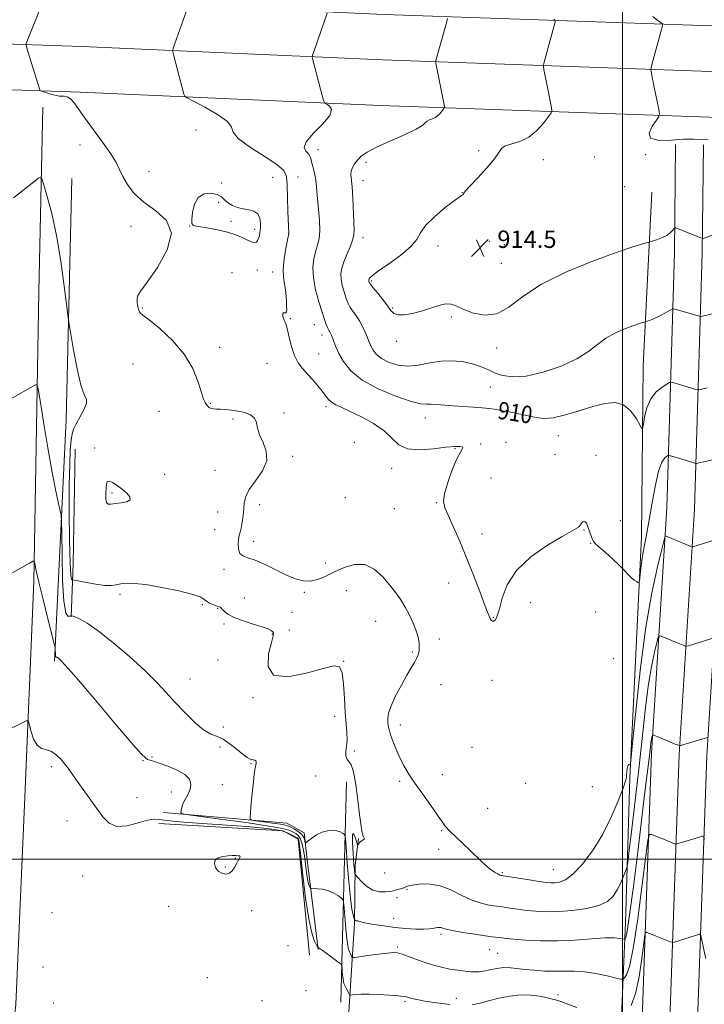
# Model space of a CAD drawing. Extents: x 2129800 to 2132700, y 322300 to 325200.
# Drawn here: x 2130722 to 2131038, y 323433 to 323887 of the extents above; entities that cross this region are included whole.
import ezdxf
from ezdxf.enums import TextEntityAlignment as Align

# ---------------------------------------------------------------- set-up
doc = ezdxf.new("R2010")
doc.units = 0
doc.header["$MEASUREMENT"] = 0
for name, color, linetype, lineweight in [('DTM HARD BREAKLINE', 7, 'Continuous', 0), ('DTM SPOT ELEVATION', 2, 'Continuous', 13), ('GRID LINE', 7, 'Continuous', 0), ('INDEX CONTOUR', 41, 'Continuous', 13), ('INDEX CONTOUR LABEL', 244, 'Continuous', 0), ('INTERMEDIATE CONTOUR', 44, 'Continuous', 0), ('INTERMEDIATE CONTOUR DEPRESSION', 44, 'Continuous', 0), ('SPOT ELEVATION', 7, 'Continuous', 0)]:
    doc.layers.add(name, color=color, linetype=linetype, lineweight=lineweight)
doc.styles.add('Style-ITALICS', font='ITALICS.shx')

# ---------------------------------------------------------------- blocks, each defined once
blk = doc.blocks.new('SPOT')
at = {"layer": 'SPOT ELEVATION'}
for p, q in [((-3.90999999968335, -3.909999999974389), (3.820000000298023, 3.809999999997672)), ((-1.649999999906868, 3.770000000018626), (1.720000000204891, -3.929999999993015))]:
    blk.add_line(p, q, dxfattribs=at)

msp = doc.modelspace()

# ---------------------------------------------------------------- linework, layer by layer
at = {"layer": 'DTM HARD BREAKLINE', "extrusion": (-0.6436613079462176, 0.005874560411263492, 0.7652879263342257), "elevation": -1368884.350048685, "flags": 128}
msp.add_lwpolyline([(-343023.6322327122, 1628879.624591621), (-343134.8467942069, 1628885.341646064), (-343246.0055292164, 1628887.361257688)], dxfattribs=at)
at = {"layer": 'DTM HARD BREAKLINE', "extrusion": (-0.9934960801281945, 0.02025641925038839, 0.1120500613523487), "elevation": -2110231.652821966, "flags": 128}
msp.add_lwpolyline([(-366979.1912092611, 238857.7175902709), (-367003.5930606045, 238860.6862854417), (-367056.3331000966, 238860.2837505033)], dxfattribs=at)
at = {"layer": 'DTM HARD BREAKLINE', "extrusion": (-0.001763750612302934, -0.06679876386147306, 0.9977649093500717), "elevation": -24468.48431119674, "flags": 128}
msp.add_lwpolyline([(2121590.902045125, 378776.7212304446), (2121590.902045125, 378878.4840546979)], dxfattribs=at)
at = {"layer": 'DTM HARD BREAKLINE', "extrusion": (-0.00120190628786027, -0.01082728501451653, 0.9999406608996805), "elevation": -5166.278362655261, "flags": 128}
msp.add_lwpolyline([(2130785.999644892, 323479.3545021885), (2130843.289663606, 323476.1144878903), (2130850.13959856, 323472.2340848126), (2130855.348909669, 323419.0109650454)], dxfattribs=at)
at = {"layer": 'DTM HARD BREAKLINE'}
for points in [[(2130428.99, 323905.85, 897.94), (2130580.42, 323900.97, 901.85), (2130751.82, 323895.19, 906.5), (2130890.23, 323889.01, 910.8100000000001), (2131049.91, 323883.34, 917.27), (2131188.69, 323876.96, 920.22), (2131284.02, 323874.2, 922.26), (2131424.88, 323869.07, 926.45), (2131525.16, 323865.13, 931.5500000000001), (2131632.3, 323860, 941.3000000000001), (2131722.69, 323856.03, 951.45), (2131775.26, 323851.05, 957), (2131852.72, 323846.54, 965.53)], [(2130428.31, 323884.86, 898.14), (2130579.73, 323879.98, 902.0500000000001), (2130751, 323874.21, 906.7), (2130889.39, 323868.03, 911.01), (2131049.32, 323862.35, 917.47), (2131188.14, 323858.22, 920.4200000000001), (2131283.41, 323855.46, 922.46), (2131424.17, 323850.33, 926.65), (2131524.56, 323846.39, 931.75), (2131631.63, 323842.76, 941.5), (2131721.81, 323838.8, 951.65), (2131774.56, 323836.07, 957.2), (2131852.7, 323833.74, 965.78)], [(2130427.63, 323863.87, 897.94), (2130579.04, 323858.99, 901.85), (2130750.18, 323853.23, 906.5), (2130888.55, 323847.05, 910.8100000000001), (2131048.68, 323841.36, 917.27), (2131187.59, 323839.48, 920.22), (2131282.8, 323836.72, 922.26), (2131423.46, 323831.59, 926.45), (2131523.91, 323827.65, 931.5500000000001), (2131630.96, 323825.52, 941.3000000000001), (2131720.9, 323821.57, 951.45), (2131774.04, 323821.08, 957), (2131852.67, 323820.96, 965.62)], [(2130681.171, 322500, 845.0160000000001), (2130682.95, 322551.48, 846.76), (2130685.39, 322626.95, 850.44), (2130687.2, 322707.48, 857.87), (2130689.98, 322800.99, 868.98), (2130693.83, 322900.24, 879.46), (2130696.6, 322993.79, 888.48), (2130701.43, 323105.01, 895.5600000000001), (2130706.54, 323191.64, 896.01), (2130711.26, 323311.23, 896.52), (2130714.39, 323376.33, 895.79), (2130720.64, 323432.98, 896.07), (2130724.58, 323524.95, 896.9200000000001), (2130728.96, 323627.79, 899.76), (2130731.23, 323761.18, 903.04), (2130732.99, 323846.21, 904.57)], [(2131024.41, 323829.11, 915.57), (2131023.91, 323779.35, 913.53), (2131020.31, 323661.73, 906.5600000000001), (2131013.24, 323548.86, 901.63), (2131008.66, 323417.57, 895.84), (2131007.33, 323343.79, 892.9), (2131004.33, 323223.76, 889.16), (2130998.15, 323086.13, 887), (2130991.2, 322964.16, 884.96), (2130986.35, 322853.4, 884.22), (2130983.13, 322750.11, 883.37), (2130979.5, 322633.92, 881.84), (2130976.92, 322572.21, 878.84)], [(2131037.16, 323828.98, 915.77), (2131036.66, 323779.09, 913.73), (2131033.05, 323661.14, 906.76), (2131025.98, 323548.24, 901.83), (2131021.41, 323417.23, 896.04), (2131020.08, 323343.52, 893.1), (2131017.07, 323223.31, 889.36), (2131010.88, 323085.48, 887.2), (2131003.93, 322963.52, 885.16), (2130999.09, 322852.92, 884.4200000000001), (2130995.87, 322749.71, 883.57), (2130992.24, 322633.45, 882.04), (2130989.63, 322571.06, 879.04)], [(2131049.91, 323828.85, 915.57), (2131049.41, 323778.83, 913.53), (2131045.79, 323660.55, 906.5600000000001), (2131038.72, 323547.62, 901.63), (2131034.16, 323416.89, 895.84), (2131032.83, 323343.25, 892.9), (2131029.81, 323222.86, 889.16), (2131023.61, 323084.83, 887), (2131016.66, 322962.88, 884.96), (2131011.83, 322852.44, 884.22), (2131008.61, 322749.31, 883.37), (2131004.98, 322632.98, 881.84), (2131002.34, 322569.91, 878.84)], [(2130999.11, 323420.4, 897.4), (2131001.31, 323470.87, 902.85), (2131003.3, 323537.22, 905.85), (2131008.69, 323648.4, 908.51), (2131009.39, 323727.2, 910.9), (2131013.48, 323807.18, 915.26)], [(2130788.66, 323521.46, 899.5), (2130845.41, 323516.51, 903.07), (2130853.4, 323512.08, 902.62), (2130854.69, 323499.62, 900.98), (2130859.75, 323458.31, 897.9200000000001)], [(2130873.75, 323427.31, 896.84), (2130876.6, 323470.43, 901.83), (2130876.83, 323497.07, 904.38), (2130878.37, 323509.56, 903.87)]]:
    msp.add_polyline3d(points, dxfattribs=at)
at = {"layer": 'DTM SPOT ELEVATION'}
for p in [(2130803.57, 323835.82, 907.16), (2130750.09, 323828.88, 905.21), (2130859.68, 323826.64, 910.6), (2130933.76, 323826.2, 913.39), (2130963.56, 323822.1, 915.1700000000001), (2130987.17, 323823.29, 915.38), (2131010.59, 323824.44, 915.79), (2130881.84, 323820.89, 912.35), (2130781.97, 323816.58, 906.72), (2130838.9, 323813.98, 906.79), (2130850.49, 323814.15, 908.98), (2130815.43, 323811.37, 906.37), (2130880.45, 323812.38, 912.59), (2131000.95, 323809.68, 915.5600000000001), (2130926.18, 323806.93, 913.98), (2130813.95, 323802.39, 905.62), (2130773.6, 323791.35, 905.48), (2130800.6, 323791.6, 906.02), (2130819.74, 323793.64, 905.7), (2130830.56, 323789.98, 905.57), (2130846.21, 323788.21, 907.98), (2130880.49, 323786.19, 912.5), (2130914.95, 323782.39, 914.5), (2130938.6, 323784.53, 914.4300000000001), (2130945.53, 323783, 914.6), (2130944.12, 323774.39, 914.79), (2130820.14, 323770.03, 907.2), (2130831.86, 323771.29, 906.76), (2130838.89, 323770.31, 907.44), (2130884.49, 323766.29, 914.21), (2130778.82, 323753.83, 906.12), (2130894.13, 323753.84, 914.15), (2130921.1, 323749.68, 913.85), (2130846.93, 323748.88, 908.14), (2130858.04, 323746.09, 909.15), (2130861.51, 323741.36, 909.45), (2130895.95, 323738.51, 913.59), (2130814.48, 323735.69, 906.5600000000001), (2130860.06, 323732.59, 908.89), (2130941.99, 323735.3, 913.66), (2130774.6, 323727.96, 904.91), (2130836.32, 323728.3, 907.1), (2130939.02, 323717.4, 911.0500000000001), (2130810.23, 323709.9, 906.11), (2130786.55, 323706.19, 904.91), (2130844.04, 323705.43, 906.2), (2130863.38, 323708.36, 907.6700000000001), (2130820.54, 323702.65, 905.8000000000001), (2130909.13, 323703.16, 909.34), (2130970.39, 323695.05, 909.29), (2130876.48, 323691.91, 906.6800000000001), (2130934.66, 323691.09, 908.1800000000001), (2130946.36, 323691.96, 908.48), (2130756.99, 323689.29, 905.5), (2130922.78, 323689.02, 907.85), (2130968.92, 323686.22, 908.6700000000001), (2130987.78, 323685.87, 908.44), (2130848.09, 323685.42, 906.32), (2130789.17, 323677.21, 904.97), (2130812.39, 323678.98, 904.91), (2130893.71, 323680.02, 907.5), (2130939.45, 323675.54, 909.46), (2130764.93, 323668.62, 906.26), (2130832.9, 323663.27, 906.59), (2130872.27, 323666.4, 906.34), (2130914.41, 323664.16, 907.88), (2130813.49, 323659.87, 904.97), (2130894.91, 323661.33, 907.62), (2130998.87, 323655.84, 908.48), (2130812.14, 323651.69, 905.16), (2130935.2, 323649.71, 908.51), (2130982.14, 323651.6, 907.9300000000001), (2130830.14, 323646.39, 906.5500000000001), (2130985.34, 323645.44, 907.96), (2130863.15, 323636.34, 906.59), (2130816.47, 323633.38, 905.5500000000001), (2130919.91, 323627.19, 907.39), (2130853.48, 323622.82, 905.77), (2130872.73, 323623.6, 904.87), (2130768.65, 323621.92, 903.73), (2130825.85, 323620.28, 904.5600000000001), (2130957.63, 323618.09, 907.52), (2130806.44, 323617.14, 903.84), (2130813.53, 323615.49, 903.9200000000001), (2130847.84, 323613.68, 905.4200000000001), (2130987.61, 323613.81, 907.27), (2130886.34, 323609.57, 905.0500000000001), (2130940.46, 323611.34, 908.09), (2130816.51, 323608.29, 903.82), (2130846.5, 323605.47, 905.02), (2130838.75, 323603.68, 903.88), (2130915.67, 323601.42, 906.49), (2130903.12, 323595.45, 905.8000000000001), (2130813.77, 323591.66, 903.98), (2130871.56, 323591.13, 904.02), (2130995.79, 323592.33, 907.04), (2130800.8, 323582.91, 902.91), (2130939.88, 323582.36, 907.1700000000001), (2130916.31, 323580.33, 906.85), (2130829.87, 323574.31, 903.83), (2130867.37, 323565.8, 903.52), (2130816.11, 323560.82, 902.64), (2130897.6, 323561.83, 906.58), (2130814.59, 323551.61, 901.1800000000001), (2130930.61, 323551.46, 907.15), (2130779.14, 323545.41, 899.9200000000001), (2130783.37, 323546.97, 900.11), (2130876.44, 323549.73, 904.2), (2130736.98, 323542.53, 897.62), (2130828.88, 323543.9, 901.88), (2130858.72, 323538.24, 903.47), (2130916.97, 323538.87, 906.87), (2130815.77, 323534.3, 901.14), (2130897.42, 323535.82, 905.65), (2130955.41, 323534.89, 907.79), (2130986.09, 323533.35, 907.85), (2130776.35, 323528.36, 899.19), (2130792.21, 323530.89, 899.22), (2130937.85, 323523.45, 907.78), (2130744.15, 323517.61, 897.02), (2130916.73, 323513.11, 905.8100000000001), (2130915.31, 323504.53, 905.46), (2130821.68, 323500.39, 898.04), (2130817.07, 323496.34, 898.11), (2130751.36, 323492.26, 896.54), (2130890.44, 323493.62, 905.5600000000001), (2130944.59, 323493.71, 906.19), (2130968.1, 323495.21, 906.9200000000001), (2130896.07, 323482.22, 903.44), (2130900.7, 323486.1, 903.8100000000001), (2130791.06, 323478.29, 897.39), (2130737.21, 323475.35, 896.7), (2130829.26, 323476.34, 897.57), (2130894.52, 323472.8, 902.89), (2130916.44, 323465.32, 901.6700000000001), (2130845.88, 323460.13, 897), (2130896.31, 323459.6, 900.26), (2130938.75, 323458.25, 901.15), (2130942.42, 323456.55, 900.96), (2130733.1, 323450.34, 896.63), (2130808.72, 323445.45, 897.51), (2130854.19, 323439.48, 896.69), (2130970.31, 323437.55, 898.48), (2130737.93, 323433.79, 896.36), (2130833.97, 323434.87, 896.4200000000001), (2130899.79, 323434.52, 897.76), (2130923.43, 323435.9, 898.65)]:
    msp.add_point(p, dxfattribs=at)
at = {"layer": 'GRID LINE', "flags": 128}
for points in [[(2131000, 325000), (2131000, 322500)], [(2132500, 323500), (2130000, 323500)]]:
    msp.add_lwpolyline(points, dxfattribs=at)
at = {"layer": 'INDEX CONTOUR', "flags": 128}
for points, elevation in [([(2130863.98, 323889.492), (2130857.932, 323872.247), (2130857.256, 323870.269), (2130857.058, 323869.346), (2130857.169, 323868.684), (2130861.823, 323850.962), (2130862.376, 323849.004), (2130862.873, 323848.133), (2130863.736, 323847.603), (2130865.114, 323846.735), (2130866.023, 323845.128), (2130865.201, 323842.447), (2130861.924, 323838.572), (2130857.626, 323834.23), (2130854.279, 323830.361), (2130853.323, 323827.677), (2130854.07, 323825.97), (2130855.3, 323824.807), (2130856.053, 323823.781), (2130856.418, 323822.614), (2130856.745, 323821.059), (2130857.293, 323818.948), (2130857.959, 323816.44), (2130858.547, 323813.777), (2130858.923, 323811.085), (2130859.536, 323804.191), (2130860.038, 323799.328), (2130860.501, 323794.104), (2130860.654, 323789.397), (2130860.304, 323785.82), (2130859.579, 323782.947), (2130858.692, 323780.085), (2130857.868, 323776.654), (2130857.402, 323772.511), (2130857.606, 323767.624), (2130858.657, 323762.096), (2130860.191, 323756.57), (2130861.705, 323751.828), (2130862.81, 323748.454), (2130863.55, 323746.264), (2130864.079, 323744.878), (2130864.524, 323743.953), (2130864.917, 323743.297), (2130865.261, 323742.751), (2130865.57, 323742.155), (2130865.914, 323741.337), (2130867.018, 323738.354), (2130867.987, 323735.953), (2130869.405, 323732.86), (2130871.491, 323729.08), (2130874.824, 323724.88), (2130880.068, 323720.591), (2130887.473, 323716.555), (2130895.594, 323713.159), (2130902.569, 323710.799), (2130907.049, 323709.71), (2130909.743, 323709.478), (2130911.879, 323709.53), (2130914.482, 323709.403), (2130921.83, 323708.728), (2130926.522, 323708.384), (2130931.281, 323708.077), (2130935.397, 323707.793), (2130938.424, 323707.511), (2130940.963, 323707.156), (2130943.873, 323706.644), (2130947.759, 323705.922), (2130952.186, 323705.056), (2130956.456, 323704.143), (2130960.121, 323703.326), (2130963.728, 323702.918), (2130968.071, 323703.275), (2130973.678, 323704.607), (2130980.012, 323706.508), (2130986.269, 323708.43), (2130991.791, 323709.835), (2130996.495, 323710.24), (2131000.442, 323709.179), (2131003.675, 323706.459), (2131006.163, 323702.989), (2131007.853, 323699.952), (2131008.765, 323698.344), (2131009.204, 323698.411), (2131009.548, 323700.208), (2131010.143, 323703.626), (2131011.219, 323707.866), (2131012.972, 323711.967), (2131015.458, 323715.147), (2131018.143, 323717.363), (2131020.347, 323718.754), (2131021.609, 323719.466), (2131022.322, 323719.656), (2131023.098, 323719.49), (2131026.194, 323718.591), (2131028.239, 323717.983), (2131033.632, 323716.314), (2131034.441, 323716.081), (2131034.991, 323716.056), (2131035.754, 323716.218), (2131038.894, 323716.973)], 910), ([(2130715.516, 323629.832), (2130726.883, 323636.278), (2130728.466, 323637.143), (2130729.082, 323637.259), (2130729.259, 323636.727), (2130729.48, 323635.473), (2130730.06, 323632.735), (2130731.264, 323627.575), (2130733.214, 323619.62), (2130735.432, 323610.728), (2130738.331, 323599.172), (2130738.715, 323597.459), (2130738.775, 323596.715), (2130738.786, 323595.772), (2130738.815, 323594.669), (2130738.869, 323593.743), (2130738.964, 323593.246), (2130739.101, 323593.074), (2130739.286, 323593.037), (2130739.529, 323592.965), (2130739.871, 323592.788), (2130740.357, 323592.456), (2130741.229, 323591.681), (2130743.507, 323589.215), (2130748.402, 323583.574), (2130756.492, 323574.048), (2130765.807, 323563.036), (2130773.743, 323553.715), (2130778.364, 323548.457), (2130780.415, 323546.416), (2130781.311, 323545.944), (2130782.298, 323545.64), (2130783.944, 323545.104), (2130786.648, 323544.189), (2130790.564, 323542.791), (2130794.856, 323541.005), (2130798.452, 323538.967), (2130800.514, 323536.799), (2130801.188, 323534.554), (2130800.861, 323532.269), (2130799.918, 323529.987), (2130798.734, 323527.788), (2130797.682, 323525.757), (2130797.046, 323523.98), (2130796.758, 323522.544), (2130796.661, 323521.535), (2130796.919, 323520.956), (2130798.974, 323520.49), (2130804.586, 323519.736), (2130814.655, 323518.424), (2130826.64, 323516.803), (2130837.136, 323515.252), (2130843.577, 323514.064), (2130846.751, 323513.186), (2130848.278, 323512.48), (2130849.5, 323511.791), (2130850.63, 323510.89), (2130851.6, 323509.527), (2130852.364, 323507.506), (2130852.97, 323504.816), (2130853.493, 323501.496), (2130854.475, 323493.875), (2130854.948, 323490.696), (2130855.401, 323488.592), (2130855.795, 323487.4), (2130856.088, 323486.8), (2130856.295, 323486.512), (2130856.709, 323486.406), (2130859.455, 323486.364), (2130861.789, 323486.144), (2130864.334, 323485.541), (2130866.761, 323484.458), (2130868.834, 323483.183), (2130870.346, 323482.099), (2130871.171, 323481.365), (2130871.537, 323480.244), (2130871.757, 323477.777), (2130872.081, 323473.398), (2130872.508, 323468.125), (2130872.972, 323463.371), (2130873.422, 323460.211), (2130873.854, 323458.373), (2130874.278, 323457.245), (2130874.695, 323456.329), (2130875.341, 323455.03), (2130875.609, 323454.754), (2130876.486, 323454.758), (2130878.728, 323455.038), (2130882.737, 323455.568), (2130887.528, 323456.185), (2130891.768, 323456.698), (2130894.515, 323456.933), (2130896.397, 323456.795), (2130898.435, 323456.214), (2130901.403, 323455.163), (2130905.092, 323453.83), (2130909.049, 323452.451), (2130912.907, 323451.224), (2130916.657, 323450.2), (2130920.375, 323449.39), (2130924.071, 323448.798), (2130927.483, 323448.396), (2130930.275, 323448.149), (2130932.275, 323448.039), (2130933.967, 323448.112), (2130935.991, 323448.43), (2130938.802, 323449.001), (2130942.095, 323449.618), (2130945.379, 323450.018), (2130948.329, 323450.012), (2130951.301, 323449.696), (2130954.818, 323449.242), (2130959.222, 323448.804), (2130964.134, 323448.478), (2130968.993, 323448.345), (2130973.415, 323448.422), (2130977.721, 323448.463), (2130982.407, 323448.162), (2130987.72, 323447.325), (2130992.911, 323446.225), (2130996.982, 323445.254), (2130999.244, 323444.737), (2131000.246, 323444.74), (2131000.849, 323445.265), (2131001.765, 323446.643), (2131003.118, 323450.518), (2131004.885, 323458.864), (2131006.975, 323472.576), (2131009.044, 323488.262), (2131010.675, 323501.449), (2131011.627, 323508.781), (2131012.335, 323511.335), (2131013.407, 323511.303), (2131019.873, 323508.668), (2131023.894, 323507.08), (2131024.402, 323506.923), (2131024.964, 323506.978), (2131026.058, 323507.294), (2131032.777, 323509.341), (2131036.809, 323510.614), (2131037.292, 323510.549), (2131037.747, 323509.145)], 900)]:
    msp.add_lwpolyline(points, dxfattribs=dict(at, elevation=elevation))
at = {"layer": 'INTERMEDIATE CONTOUR', "flags": 128}
for points, elevation in [([(2130732.222, 323892.855), (2130725.411, 323875.578), (2130725.311, 323875.11), (2130725.512, 323874.168), (2130726.186, 323871.938), (2130731.653, 323854.247), (2130731.784, 323853.953), (2130732.117, 323853.751), (2130732.937, 323853.467), (2130734.412, 323852.984), (2130736.241, 323852.406), (2130738.003, 323851.893), (2130739.386, 323851.567), (2130740.514, 323851.406), (2130741.616, 323851.349), (2130742.873, 323851.297), (2130744.266, 323850.988), (2130745.727, 323850.12), (2130747.275, 323848.404), (2130749.275, 323845.606), (2130752.179, 323841.504), (2130760.584, 323830.183), (2130764.344, 323824.831), (2130766.779, 323820.769), (2130768.366, 323817.529), (2130769.873, 323814.34), (2130771.991, 323810.622), (2130775.094, 323806.541), (2130779.48, 323802.454), (2130785.036, 323798.513), (2130790.006, 323794.05), (2130792.225, 323788.193), (2130790.285, 323780.521), (2130785.801, 323772.413), (2130781.151, 323765.696), (2130778.208, 323761.681), (2130776.854, 323759.595), (2130776.472, 323758.145), (2130776.529, 323756.338), (2130776.817, 323754.369), (2130777.214, 323752.729), (2130777.749, 323751.673), (2130779.068, 323750.5), (2130781.965, 323748.27), (2130786.87, 323744.291), (2130792.746, 323738.858), (2130798.191, 323732.514), (2130802.105, 323725.853), (2130804.612, 323719.669), (2130806.144, 323714.808), (2130807.094, 323711.851), (2130807.727, 323710.321), (2130808.272, 323709.477), (2130808.919, 323708.721), (2130809.7, 323708.03), (2130810.61, 323707.525), (2130811.67, 323707.283), (2130813.019, 323707.208), (2130814.825, 323707.162), (2130817.194, 323707.024), (2130819.988, 323706.744), (2130823.008, 323706.292), (2130826.022, 323705.62), (2130828.667, 323704.611), (2130830.544, 323703.13), (2130831.451, 323701.073), (2130831.95, 323698.461), (2130832.805, 323695.348), (2130834.438, 323691.782), (2130835.956, 323687.802), (2130836.131, 323683.441), (2130834.17, 323678.8), (2130831.03, 323674.241), (2130828.102, 323670.19), (2130826.444, 323666.925), (2130825.795, 323664.128), (2130825.561, 323661.333), (2130825.256, 323658.226), (2130824.838, 323655.119), (2130824.371, 323652.475), (2130823.916, 323650.589), (2130823.507, 323649.075), (2130823.173, 323647.378), (2130822.973, 323645.131), (2130823.093, 323642.732), (2130823.743, 323640.766), (2130825.135, 323639.61), (2130827.443, 323638.789), (2130830.838, 323637.617), (2130835.344, 323635.616), (2130840.389, 323633.155), (2130845.256, 323630.811), (2130849.402, 323629.078), (2130852.976, 323628.124), (2130856.301, 323628.03), (2130859.671, 323628.83), (2130863.281, 323630.324), (2130867.297, 323632.266), (2130871.806, 323634.306), (2130876.575, 323635.698), (2130881.283, 323635.599), (2130885.655, 323633.467), (2130889.557, 323629.978), (2130892.893, 323626.111), (2130895.617, 323622.623), (2130897.887, 323619.386), (2130899.909, 323616.049), (2130901.829, 323612.381), (2130903.551, 323608.617), (2130904.914, 323605.113), (2130905.802, 323602.143), (2130906.265, 323599.671), (2130906.392, 323597.581), (2130906.257, 323595.755), (2130905.855, 323594.066), (2130905.165, 323592.382), (2130904.147, 323590.523), (2130902.697, 323588.113), (2130900.692, 323584.726), (2130898.133, 323580.163), (2130895.5, 323575.127), (2130893.396, 323570.548), (2130892.262, 323567.136), (2130891.896, 323564.729), (2130891.937, 323562.947), (2130892.109, 323561.398), (2130892.476, 323559.656), (2130893.189, 323557.286), (2130894.349, 323554.011), (2130895.858, 323550.188), (2130897.57, 323546.335), (2130899.41, 323542.791), (2130901.589, 323539.197), (2130904.396, 323535.019), (2130907.943, 323529.971), (2130911.662, 323524.746), (2130914.815, 323520.285), (2130916.918, 323517.235), (2130918.519, 323515.059), (2130920.416, 323512.927), (2130923.186, 323510.216), (2130926.481, 323507.12), (2130929.729, 323504.046), (2130934.838, 323498.986), (2130936.991, 323497.005), (2130939.088, 323495.355), (2130940.992, 323494.062), (2130942.494, 323493.161), (2130943.451, 323492.661), (2130943.974, 323492.451), (2130944.233, 323492.395), (2130956.953, 323490.401), (2130961.565, 323489.709), (2130964.795, 323489.282), (2130966.995, 323489.102), (2130968.851, 323489.108), (2130970.969, 323489.362), (2130973.641, 323490.429), (2130977.082, 323492.998), (2130981.379, 323497.562), (2130986.117, 323503.818), (2130990.75, 323511.261), (2130994.797, 323519.277), (2130998.015, 323526.794), (2131000.222, 323532.626), (2131001.343, 323535.981), (2131001.714, 323537.626), (2131001.777, 323538.72), (2131001.897, 323540.154), (2131002.125, 323541.733), (2131002.432, 323542.994), (2131002.786, 323543.598), (2131003.128, 323543.705), (2131003.396, 323543.602), (2131003.584, 323543.946), (2131003.929, 323546.881), (2131004.728, 323554.922), (2131006.201, 323569.546), (2131008.263, 323588.074), (2131010.753, 323606.79), (2131013.465, 323622.564), (2131016.017, 323634.62), (2131017.981, 323642.772), (2131019.064, 323647.087), (2131019.523, 323648.651), (2131019.753, 323648.806), (2131031.43, 323643.964), (2131031.988, 323643.793), (2131032.282, 323643.833), (2131043.137, 323647.156)], 906), ([(2130799.165, 323890.681), (2130793.125, 323873.437), (2130792.879, 323872.582), (2130792.941, 323871.685), (2130793.365, 323869.98), (2130798.027, 323852.258), (2130798.398, 323851.351), (2130799.549, 323850.497), (2130802.468, 323848.967), (2130807.635, 323846.277), (2130813.503, 323842.939), (2130818.019, 323839.713), (2130819.872, 323837.117), (2130820.717, 323834.705), (2130822.952, 323831.786), (2130828.189, 323827.927), (2130834.897, 323823.702), (2130840.762, 323819.942), (2130844.038, 323817.135), (2130845.252, 323814.397), (2130845.502, 323810.504), (2130845.687, 323804.721), (2130845.927, 323798.271), (2130846.345, 323788.279), (2130846.325, 323788.092), (2130846.162, 323787.269), (2130845.726, 323785.123), (2130844.967, 323781.257), (2130844.168, 323776.441), (2130843.69, 323771.738), (2130843.785, 323767.956), (2130844.251, 323764.897), (2130844.772, 323762.109), (2130845.099, 323759.272), (2130845.25, 323756.582), (2130845.308, 323754.366), (2130845.329, 323752.869), (2130845.249, 323752.011), (2130844.978, 323751.635), (2130844.477, 323751.556), (2130843.921, 323751.499), (2130843.535, 323751.164), (2130843.49, 323750.351), (2130843.722, 323749.253), (2130844.11, 323748.164), (2130844.562, 323747.225), (2130845.086, 323745.966), (2130845.719, 323743.768), (2130846.508, 323740.253), (2130847.531, 323736.022), (2130848.881, 323731.924), (2130850.617, 323728.596), (2130852.675, 323725.852), (2130854.963, 323723.298), (2130857.363, 323720.64), (2130859.668, 323717.987), (2130861.647, 323715.55), (2130863.167, 323713.491), (2130864.483, 323711.796), (2130865.947, 323710.402), (2130867.907, 323709.201), (2130870.684, 323707.896), (2130874.593, 323706.144), (2130879.725, 323703.692), (2130885.266, 323700.662), (2130890.175, 323697.269), (2130893.792, 323693.793), (2130896.971, 323690.785), (2130900.948, 323688.861), (2130906.535, 323688.414), (2130912.857, 323688.932), (2130918.617, 323689.674), (2130922.772, 323690.044), (2130925.294, 323690.009), (2130926.41, 323689.675), (2130926.347, 323689.017), (2130925.344, 323687.471), (2130923.637, 323684.34), (2130921.515, 323679.288), (2130919.458, 323673.422), (2130917.992, 323668.211), (2130917.544, 323664.65), (2130918.132, 323661.826), (2130919.672, 323658.352), (2130922.043, 323653.159), (2130924.982, 323646.456), (2130928.19, 323638.768), (2130931.365, 323630.704), (2130934.211, 323623.204), (2130936.429, 323617.291), (2130937.823, 323613.673), (2130938.604, 323611.808), (2130939.081, 323610.834), (2130939.525, 323610.078), (2130940.029, 323609.571), (2130940.641, 323609.535), (2130941.402, 323610.216), (2130942.298, 323611.989), (2130943.307, 323615.258), (2130944.567, 323620.237), (2130946.856, 323626.37), (2130951.11, 323632.91), (2130957.792, 323639.151), (2130965.445, 323644.548), (2130972.14, 323648.601), (2130976.409, 323650.997), (2130978.64, 323652.194), (2130979.685, 323652.838), (2130980.281, 323653.459), (2130981.11, 323654.749), (2130981.625, 323655.28), (2130982.214, 323655.547), (2130982.803, 323655.372), (2130983.337, 323654.629), (2130983.851, 323653.407), (2130985.001, 323650.119), (2130985.61, 323648.458), (2130986.138, 323647.126), (2130986.604, 323646.24), (2130987.419, 323645.345), (2130989.092, 323643.839), (2130991.92, 323641.328), (2130995.335, 323638.242), (2130998.555, 323635.216), (2131000.98, 323632.761), (2131002.725, 323630.894), (2131004.089, 323629.508), (2131005.303, 323628.504), (2131006.335, 323627.818), (2131007.082, 323627.394), (2131007.495, 323627.262), (2131007.703, 323627.784), (2131007.885, 323629.406), (2131008.19, 323632.4), (2131008.645, 323636.31), (2131009.249, 323640.51), (2131010.008, 323644.619), (2131010.948, 323649.268), (2131012.105, 323655.337), (2131013.489, 323663.252), (2131015.019, 323671.627), (2131016.588, 323678.621), (2131018.086, 323682.864), (2131019.379, 323684.865), (2131020.326, 323685.601), (2131020.854, 323685.898), (2131021.152, 323685.978), (2131021.477, 323685.909), (2131023.136, 323685.418), (2131024.853, 323684.893), (2131033.208, 323682.285), (2131033.746, 323682.172), (2131034.085, 323682.219), (2131035.678, 323682.594), (2131037.403, 323682.984), (2131046.057, 323684.89)], 908), ([(2130919.394, 323887.108), (2130918.833, 323885.046), (2130914.045, 323867.708), (2130913.964, 323867.215), (2130914.072, 323866.322), (2130914.462, 323864.264), (2130917.919, 323846.632), (2130917.986, 323846.157), (2130917.855, 323845.771), (2130917.411, 323845.145), (2130916.578, 323844.063), (2130915.41, 323842.767), (2130913.998, 323841.616), (2130912.46, 323840.865), (2130911.026, 323840.368), (2130909.954, 323839.877), (2130909.262, 323839.149), (2130908.006, 323837.971), (2130905, 323836.135), (2130899.543, 323833.552), (2130892.873, 323830.606), (2130886.712, 323827.802), (2130882.389, 323825.52), (2130879.658, 323823.643), (2130877.882, 323821.934), (2130876.537, 323820.207), (2130875.564, 323818.488), (2130875.022, 323816.857), (2130874.925, 323815.253), (2130875.456, 323809.574), (2130875.748, 323804.366), (2130876.336, 323789.786), (2130876.231, 323787.354), (2130875.655, 323784.98), (2130874.488, 323781.909), (2130873.022, 323778.419), (2130871.658, 323775.046), (2130870.725, 323772.179), (2130870.297, 323769.612), (2130870.378, 323766.99), (2130870.929, 323764.088), (2130871.734, 323761.188), (2130872.529, 323758.698), (2130873.139, 323756.891), (2130873.734, 323755.489), (2130874.571, 323754.077), (2130877.348, 323750.206), (2130878.896, 323747.807), (2130880.272, 323745.226), (2130881.42, 323742.703), (2130882.318, 323740.509), (2130882.979, 323738.822), (2130883.546, 323737.425), (2130884.193, 323736.008), (2130885.117, 323734.334), (2130886.593, 323732.473), (2130888.916, 323730.574), (2130892.28, 323728.815), (2130896.465, 323727.516), (2130901.152, 323727.025), (2130906.073, 323727.524), (2130911.168, 323728.518), (2130916.43, 323729.338), (2130921.786, 323729.461), (2130926.892, 323728.946), (2130931.342, 323727.987), (2130934.888, 323726.767), (2130937.927, 323725.407), (2130941.021, 323724.004), (2130944.705, 323722.728), (2130949.43, 323722.023), (2130955.624, 323722.398), (2130963.406, 323724.189), (2130971.663, 323727.029), (2130978.97, 323730.378), (2130984.325, 323733.761), (2130988.398, 323736.973), (2130992.276, 323739.879), (2130996.736, 323742.355), (2131001.296, 323744.336), (2131005.158, 323745.767), (2131007.724, 323746.634), (2131009.182, 323747.074), (2131010.304, 323747.354), (2131010.652, 323747.455), (2131011.261, 323747.651), (2131012.367, 323748.021), (2131013.943, 323748.62), (2131015.899, 323749.493), (2131018.097, 323750.634), (2131020.206, 323751.819), (2131021.844, 323752.778), (2131022.801, 323753.291), (2131023.546, 323753.367), (2131024.719, 323753.071), (2131031.624, 323751.073), (2131035.256, 323749.974), (2131035.675, 323749.875), (2131036.236, 323749.939), (2131037.422, 323750.217), (2131044.538, 323751.935)], 912.0000000000001), ([(2130968.34, 323886.765), (2130968.843, 323886.308), (2130968.905, 323885.694), (2130968.578, 323884.399), (2130966.122, 323875.497), (2130963.854, 323867.058), (2130963.557, 323865.823), (2130963.535, 323864.918), (2130963.77, 323863.564), (2130965.543, 323854.526), (2130967.279, 323845.93), (2130967.458, 323844.656), (2130967.105, 323843.623), (2130965.918, 323841.943), (2130963.684, 323839.043), (2130960.554, 323835.569), (2130956.769, 323832.482), (2130952.642, 323830.492), (2130945.848, 323828.407), (2130944.218, 323827.263), (2130943.007, 323825.442), (2130941.021, 323822.527), (2130937.483, 323818.356), (2130933.268, 323813.79), (2130929.668, 323809.949), (2130927.654, 323807.667), (2130926.908, 323806.642), (2130926.793, 323806.292), (2130926.771, 323806.125), (2130926.711, 323806.028), (2130926.58, 323805.98), (2130926.243, 323805.868), (2130925.14, 323805.191), (2130922.607, 323803.353), (2130918.333, 323800.012), (2130913.412, 323795.828), (2130909.293, 323791.715), (2130906.917, 323788.33), (2130905.198, 323785.314), (2130902.543, 323782.056), (2130897.899, 323778.17), (2130892.367, 323774.193), (2130887.588, 323770.884), (2130884.8, 323768.809), (2130883.632, 323767.731), (2130883.312, 323767.211), (2130883.194, 323766.876), (2130883.143, 323766.609), (2130883.149, 323766.357), (2130883.201, 323766.081), (2130883.353, 323765.569), (2130883.468, 323765.328), (2130883.917, 323764.714), (2130885.064, 323763.276), (2130887.101, 323760.756), (2130889.544, 323757.684), (2130891.742, 323754.782), (2130893.27, 323752.638), (2130894.624, 323751.302), (2130896.529, 323750.689), (2130899.511, 323750.714), (2130903.307, 323751.29), (2130907.46, 323752.334), (2130911.548, 323753.697), (2130915.309, 323754.979), (2130918.519, 323755.716), (2130921.113, 323755.56), (2130923.663, 323754.622), (2130926.901, 323753.13), (2130931.338, 323751.44), (2130936.603, 323750.431), (2130942.113, 323751.113), (2130947.588, 323754.174), (2130954.005, 323759.018), (2130962.651, 323764.726), (2130974.171, 323770.442), (2130986.634, 323775.558), (2130997.463, 323779.525), (2131004.693, 323781.967), (2131008.802, 323783.208), (2131010.878, 323783.734), (2131011.931, 323783.985), (2131012.679, 323784.195), (2131013.761, 323784.541), (2131015.622, 323785.162), (2131017.917, 323786.033), (2131020.105, 323787.087), (2131021.753, 323788.24), (2131022.861, 323789.327), (2131023.896, 323790.615), (2131024.139, 323790.738), (2131024.469, 323790.639), (2131036.242, 323785.898), (2131036.757, 323785.753), (2131037.039, 323785.81), (2131047.705, 323789.694)], 914), ([(2131013.906, 323887.952), (2131015.781, 323886.51), (2131017.312, 323885.358), (2131018.153, 323884.696), (2131018.415, 323884.28), (2131018.322, 323883.751), (2131017.568, 323881.004), (2131013.663, 323866.408), (2131013.151, 323864.433), (2131012.999, 323863.514), (2131013.079, 323862.864), (2131013.659, 323859.917), (2131016.639, 323845.228), (2131016.972, 323843.21), (2131016.692, 323841.926), (2131015.558, 323840.268), (2131013.633, 323837.504), (2131012.203, 323834.359), (2131012.857, 323831.927), (2131016.622, 323830.991), (2131022.287, 323831.099), (2131028.078, 323831.488), (2131032.624, 323831.567), (2131039.309, 323831.289)], 916), ([(2130719.622, 323804.488), (2130731.064, 323813.53), (2130732.003, 323814.085), (2130732.649, 323813.292), (2130733.554, 323810.473), (2130735.123, 323805.098), (2130737.156, 323797.244), (2130739.307, 323787.138), (2130741.265, 323775.346), (2130742.875, 323763.782), (2130744.672, 323749.487), (2130745.155, 323746.135), (2130745.885, 323741.767), (2130747.161, 323734.416), (2130748.818, 323725.736), (2130750.573, 323718.288), (2130752.13, 323713.923), (2130753.112, 323711.644), (2130753.133, 323709.741), (2130751.976, 323706.922), (2130750.161, 323703.557), (2130748.382, 323700.428), (2130747.182, 323698.048), (2130746.483, 323695.828), (2130746.049, 323692.907), (2130745.694, 323688.461), (2130745.415, 323681.8), (2130745.253, 323672.272), (2130745.243, 323659.837), (2130745.368, 323646.901), (2130745.605, 323636.485), (2130745.918, 323630.794), (2130746.242, 323628.777), (2130746.504, 323628.572), (2130746.753, 323628.607), (2130747.537, 323628.478), (2130753.099, 323627.362), (2130757.471, 323626.584), (2130761.561, 323626.059), (2130764.573, 323626.016), (2130766.822, 323626.315), (2130768.912, 323626.726), (2130771.452, 323627.021), (2130775.086, 323626.984), (2130780.472, 323626.399), (2130787.836, 323625.154), (2130795.692, 323623.531), (2130802.127, 323621.919), (2130805.768, 323620.616), (2130807.409, 323619.589), (2130808.387, 323618.722), (2130809.746, 323617.927), (2130811.37, 323617.234), (2130812.858, 323616.702), (2130813.912, 323616.346), (2130814.689, 323615.967), (2130815.456, 323615.322), (2130816.508, 323614.236), (2130818.249, 323612.82), (2130821.111, 323611.254), (2130825.279, 323609.703), (2130829.935, 323608.264), (2130834.022, 323607.017), (2130836.724, 323606.023), (2130838.231, 323605.268), (2130838.979, 323604.718), (2130839.306, 323604.188), (2130839.145, 323602.864), (2130838.328, 323599.782), (2130837.02, 323594.509), (2130836.726, 323588.742), (2130839.287, 323584.713), (2130845.784, 323583.997), (2130854.274, 323585.561), (2130862.054, 323587.719), (2130867.041, 323588.967), (2130869.623, 323588.535), (2130870.809, 323585.833), (2130871.465, 323580.622), (2130871.897, 323574.034), (2130872.269, 323567.547), (2130872.688, 323562.323), (2130873.035, 323558.258), (2130873.131, 323554.931), (2130872.889, 323552.008), (2130872.577, 323549.518), (2130872.551, 323547.576), (2130873.064, 323546.196), (2130873.952, 323544.993), (2130874.945, 323543.481), (2130875.832, 323541.207), (2130876.619, 323537.845), (2130877.374, 323533.102), (2130878.144, 323526.963), (2130878.89, 323520.539), (2130879.552, 323515.221), (2130880.088, 323512.033), (2130880.504, 323510.547), (2130880.819, 323509.97), (2130881.039, 323509.631), (2130881.11, 323509.363), (2130880.967, 323509.121), (2130880.572, 323508.862), (2130880.018, 323508.548), (2130879.427, 323508.143), (2130878.903, 323507.637), (2130878.488, 323507.117), (2130878.198, 323506.703), (2130878.023, 323506.538), (2130877.83, 323506.905), (2130877.453, 323508.12), (2130876.804, 323510.175), (2130876.099, 323511.767), (2130875.634, 323511.272), (2130875.617, 323507.679), (2130875.905, 323502.431), (2130876.271, 323497.587), (2130876.528, 323494.729), (2130876.674, 323493.541), (2130876.746, 323493.233), (2130876.83, 323493.083), (2130877.182, 323492.652), (2130878.105, 323491.57), (2130879.815, 323489.652), (2130882.184, 323487.442), (2130884.998, 323485.669), (2130888.034, 323484.878), (2130891.042, 323484.878), (2130893.762, 323485.294), (2130895.994, 323485.809), (2130897.779, 323486.338), (2130899.218, 323486.853), (2130900.474, 323487.332), (2130901.958, 323487.78), (2130904.143, 323488.205), (2130907.371, 323488.552), (2130911.448, 323488.497), (2130916.052, 323487.646), (2130920.88, 323485.79), (2130925.691, 323483.432), (2130930.267, 323481.257), (2130934.39, 323479.799), (2130937.859, 323478.975), (2130940.474, 323478.552), (2130943.584, 323478.124), (2130945.383, 323477.862), (2130948.14, 323477.442), (2130951.71, 323476.928), (2130955.771, 323476.415), (2130960.102, 323475.998), (2130964.905, 323475.775), (2130970.484, 323475.844), (2130976.926, 323476.293), (2130983.45, 323477.188), (2130989.063, 323478.582), (2130993.029, 323480.514), (2130995.662, 323482.95), (2130997.539, 323485.836), (2130999.124, 323489.036), (2131000.431, 323492.092), (2131001.362, 323494.46), (2131001.897, 323496.042), (2131002.322, 323498.508), (2131003.004, 323503.974), (2131004.201, 323513.884), (2131005.753, 323527.011), (2131007.396, 323541.457), (2131008.924, 323555.546), (2131010.372, 323568.478), (2131011.831, 323579.673), (2131013.343, 323588.653), (2131014.744, 323595.348), (2131015.811, 323599.792), (2131016.435, 323602.116), (2131016.941, 323602.858), (2131017.762, 323602.652), (2131028.14, 323598.33), (2131028.853, 323598.064), (2131029.403, 323598.054), (2131030.26, 323598.289), (2131041.116, 323601.602)], 904), ([(2130718.377, 323711.928), (2130729.742, 323718.45), (2130730.329, 323718.472), (2130730.85, 323716.592), (2130731.75, 323711.2), (2130733.335, 323701.43), (2130735.335, 323689.4), (2130737.335, 323677.975), (2130738.994, 323669.441), (2130740.24, 323663.773), (2130741.072, 323660.364), (2130741.515, 323658.326), (2130741.696, 323655.639), (2130741.771, 323649.997), (2130741.89, 323640.078), (2130742.173, 323628.463), (2130742.736, 323618.715), (2130743.629, 323613.49), (2130744.637, 323611.827), (2130745.48, 323611.859), (2130745.954, 323612.039), (2130746.159, 323612.099), (2130746.27, 323612.091), (2130746.477, 323612.037), (2130747.027, 323611.846), (2130748.18, 323611.396), (2130750.221, 323610.486), (2130753.53, 323608.601), (2130758.513, 323605.142), (2130765.296, 323599.792), (2130772.887, 323593.34), (2130780.012, 323586.852), (2130785.643, 323581.244), (2130789.721, 323576.825), (2130792.431, 323573.754), (2130794.063, 323571.992), (2130795.341, 323570.728), (2130797.096, 323568.955), (2130799.916, 323566.001), (2130803.419, 323562.531), (2130806.982, 323559.546), (2130810.139, 323557.74), (2130813.062, 323556.565), (2130816.078, 323555.17), (2130819.381, 323552.959), (2130822.619, 323550.38), (2130825.307, 323548.14), (2130827.099, 323546.773), (2130828.224, 323546.122), (2130829.054, 323545.86), (2130829.872, 323545.697), (2130830.618, 323545.508), (2130831.143, 323545.208), (2130831.344, 323544.737), (2130831.299, 323544.123), (2130830.93, 323542.603), (2130830.692, 323541.301), (2130830.383, 323539.066), (2130829.981, 323535.643), (2130829.544, 323531.533), (2130829.143, 323527.437), (2130828.838, 323523.947), (2130828.628, 323521.24), (2130828.497, 323519.39), (2130828.532, 323518.394), (2130829.228, 323517.939), (2130831.181, 323517.634), (2130834.691, 323517.177), (2130838.868, 323516.612), (2130842.526, 323516.072), (2130844.804, 323515.641), (2130846.141, 323515.217), (2130847.304, 323514.652), (2130848.859, 323513.832), (2130850.59, 323512.781), (2130852.089, 323511.561), (2130853.041, 323510.252), (2130853.533, 323509.031), (2130853.749, 323508.096), (2130853.895, 323507.622), (2130854.268, 323507.694), (2130855.188, 323508.375), (2130856.871, 323509.642), (2130859.12, 323511.133), (2130861.633, 323512.402), (2130864.135, 323513.098), (2130866.452, 323513.261), (2130868.436, 323513.028), (2130869.97, 323512.541), (2130871.067, 323511.966), (2130871.771, 323511.479), (2130872.154, 323510.996), (2130872.396, 323509.431), (2130872.704, 323505.439), (2130873.232, 323498.293), (2130873.921, 323489.706), (2130874.656, 323482.005), (2130875.335, 323476.984), (2130875.9, 323474.29), (2130876.305, 323473.036), (2130876.527, 323472.447), (2130876.634, 323472.2), (2130876.718, 323472.086), (2130876.856, 323471.936), (2130877.07, 323471.767), (2130877.366, 323471.638), (2130877.742, 323471.588), (2130878.156, 323471.566), (2130878.555, 323471.499), (2130878.99, 323471.325), (2130879.93, 323471.012), (2130881.946, 323470.54), (2130885.422, 323469.914), (2130889.987, 323469.222), (2130895.08, 323468.581), (2130900.168, 323468.09), (2130904.794, 323467.79), (2130908.53, 323467.705), (2130911.084, 323467.838), (2130912.715, 323468.096), (2130913.817, 323468.362), (2130914.73, 323468.537), (2130915.549, 323468.582), (2130916.312, 323468.476), (2130917.169, 323468.199), (2130918.719, 323467.74), (2130921.676, 323467.089), (2130926.406, 323466.266), (2130931.878, 323465.415), (2130936.714, 323464.709), (2130939.884, 323464.273), (2130944.361, 323463.701), (2130946.467, 323463.456), (2130949.974, 323463.12), (2130955.328, 323462.706), (2130962.175, 323462.379), (2130969.956, 323462.346), (2130978.062, 323462.724), (2130985.673, 323463.28), (2130991.913, 323463.692), (2130996.143, 323463.728), (2130998.666, 323463.505), (2131000.019, 323463.23), (2131000.694, 323463.076), (2131000.993, 323463.077), (2131001.173, 323463.233), (2131001.476, 323463.904), (2131002.102, 323466.879), (2131003.232, 323474.306), (2131004.951, 323487.371), (2131006.956, 323503.422), (2131010.294, 323530.766), (2131011.319, 323539.257), (2131012.015, 323545.13), (2131012.781, 323551.827), (2131013.02, 323553.671), (2131013.256, 323555.072), (2131013.474, 323556.118), (2131013.641, 323556.811), (2131013.809, 323557.145), (2131014.381, 323557.055), (2131015.846, 323556.465), (2131024.149, 323552.998), (2131025.683, 323552.412), (2131026.744, 323552.347), (2131028.238, 323552.746), (2131039.094, 323556.047)], 902), ([(2130762.25, 323670.737), (2130762.107, 323668.344), (2130762.054, 323665.968), (2130762.305, 323664.187), (2130763.06, 323663.411), (2130764.422, 323663.393), (2130766.476, 323663.722), (2130769.145, 323664.088), (2130771.698, 323664.594), (2130773.247, 323665.441), (2130773.148, 323666.771), (2130771.737, 323668.451), (2130769.594, 323670.287), (2130767.264, 323672.054), (2130765.125, 323673.442), (2130763.519, 323674.115), (2130762.669, 323673.821), (2130762.357, 323672.641), (2130762.25, 323670.737)], 906), ([(2130713.927, 323558.055), (2130725.428, 323563.653), (2130726.025, 323563.85), (2130726.391, 323563.342), (2130726.839, 323561.69), (2130727.632, 323558.716), (2130728.831, 323555.259), (2130730.45, 323552.417), (2130732.469, 323550.95), (2130734.748, 323550.282), (2130737.118, 323549.502), (2130739.413, 323547.931), (2130741.501, 323545.83), (2130743.256, 323543.694), (2130744.655, 323541.829), (2130748.112, 323536.979), (2130754.407, 323528.244), (2130757.734, 323523.518), (2130760.629, 323519.447), (2130763.552, 323516.498), (2130767.171, 323515.088), (2130771.869, 323515.402), (2130776.898, 323516.676), (2130781.227, 323517.912), (2130784.357, 323518.331), (2130787.919, 323518.033), (2130794.073, 323517.337), (2130804.142, 323516.525), (2130827.034, 323514.96), (2130834.769, 323514.322), (2130839.746, 323513.7), (2130843.085, 323512.968), (2130845.71, 323512.053), (2130847.779, 323511.1), (2130849.251, 323510.308), (2130850.129, 323509.815), (2130850.57, 323509.521), (2130850.774, 323509.265), (2130850.933, 323508.675), (2130851.218, 323506.531), (2130851.797, 323501.403), (2130852.783, 323492.553), (2130854.064, 323482.006), (2130855.474, 323472.483), (2130856.851, 323466.086), (2130858.051, 323462.461), (2130858.937, 323460.637), (2130859.418, 323459.759), (2130859.608, 323459.436), (2130859.671, 323459.39), (2130859.804, 323459.341), (2130860.348, 323458.995), (2130861.679, 323458.056), (2130863.978, 323456.376), (2130868.92, 323452.718), (2130870.188, 323451.733), (2130870.678, 323451.058), (2130870.809, 323450.114), (2130870.928, 323448.507), (2130871.084, 323446.571), (2130871.256, 323444.826), (2130871.435, 323443.64), (2130871.688, 323442.78), (2130872.103, 323441.864), (2130872.72, 323440.63), (2130873.966, 323438.199), (2130874.323, 323437.596), (2130874.741, 323437.412), (2130875.577, 323437.489), (2130877.156, 323437.675), (2130879.662, 323437.847), (2130883.246, 323437.885), (2130887.863, 323437.711), (2130892.682, 323437.399), (2130896.673, 323437.064), (2130899.108, 323436.788), (2130900.453, 323436.539), (2130902.899, 323435.845), (2130905.246, 323435.31), (2130909.003, 323434.616), (2130914.379, 323433.79), (2130920.496, 323433.063)], 898), ([(2130813.776, 323494.514), (2130815.427, 323493.465), (2130817.244, 323493.104), (2130818.939, 323493.498), (2130820.29, 323494.637), (2130821.334, 323496.202), (2130822.174, 323497.798), (2130822.89, 323499.105), (2130823.457, 323500.083), (2130823.823, 323500.767), (2130823.934, 323501.197), (2130823.7, 323501.441), (2130823.024, 323501.575), (2130821.838, 323501.653), (2130820.193, 323501.654), (2130818.17, 323501.537), (2130815.915, 323501.241), (2130813.842, 323500.632), (2130812.43, 323499.552), (2130812.043, 323497.945), (2130812.568, 323496.126), (2130813.776, 323494.514)], 898), ([(2131003.939, 323432.575), (2131005.884, 323438.08), (2131007.544, 323445.855), (2131008.829, 323454.241), (2131010.2, 323464.93), (2131010.568, 323466.256), (2131011.125, 323466.239), (2131013.595, 323465.236), (2131015.491, 323464.481), (2131021.615, 323462.097), (2131022.587, 323461.741), (2131023.131, 323461.666), (2131023.712, 323461.807), (2131026.19, 323462.566), (2131028.124, 323463.172), (2131034.464, 323465.208), (2131035.469, 323465.418), (2131035.984, 323464.779), (2131036.449, 323462.743), (2131037.217, 323459.008), (2131038.28, 323454.253)], 898), ([(2130930.683, 323432.975), (2130934.44, 323433.716), (2130938.319, 323434.772), (2130942.938, 323435.941), (2130948.029, 323436.95), (2130953.101, 323437.5), (2130957.72, 323437.404), (2130961.674, 323436.877), (2130964.809, 323436.24), (2130967.108, 323435.719), (2130969.113, 323435.177), (2130971.501, 323434.381), (2130974.799, 323433.173), (2130978.918, 323431.687)], 898)]:
    msp.add_lwpolyline(points, dxfattribs=dict(at, elevation=elevation))
at = {"layer": 'INTERMEDIATE CONTOUR DEPRESSION', "elevation": 906, "flags": 128}
msp.add_lwpolyline([(2130832.061, 323797.11), (2130833.02, 323795.148), (2130833.312, 323792.765), (2130833.231, 323790.425), (2130833.02, 323788.5), (2130832.735, 323786.985), (2130832.381, 323785.786), (2130831.955, 323784.834), (2130831.42, 323784.166), (2130830.734, 323783.847), (2130829.84, 323783.924), (2130828.637, 323784.377), (2130827.016, 323785.169), (2130824.85, 323786.243), (2130821.959, 323787.466), (2130818.148, 323788.686), (2130813.425, 323789.771), (2130808.606, 323790.664), (2130804.712, 323791.328), (2130802.497, 323791.837), (2130801.658, 323792.715), (2130801.628, 323794.596), (2130801.982, 323797.823), (2130802.873, 323801.566), (2130804.596, 323804.708), (2130807.283, 323806.378), (2130810.401, 323806.714), (2130813.252, 323806.105), (2130815.333, 323804.924), (2130816.922, 323803.484), (2130818.492, 323802.082), (2130820.421, 323800.957), (2130822.701, 323800.113), (2130825.227, 323799.495), (2130827.852, 323798.999), (2130830.252, 323798.321), (2130832.061, 323797.11)], dxfattribs=at)

# ---------------------------------------------------------------- block references
at = {"layer": 'SPOT ELEVATION'}
msp.add_blockref('SPOT', (2130934.311, 323781.458, 914.538), dxfattribs=at)

# ---------------------------------------------------------------- texts
at = {"layer": 'INDEX CONTOUR LABEL', "style": 'Style-ITALICS', "width": 0.8749999999999999}
msp.add_text('910', height=8.000000000000002, rotation=351.0999994967381, dxfattribs=at).set_placement((2130942.68, 323706.854, 910), align=Align.MIDDLE_LEFT)
at = {"layer": 'SPOT ELEVATION', "style": 'Style-ITALICS'}
msp.add_text('914.5', height=8.000000000000002, dxfattribs=at).set_placement((2130942.311, 323781.458, 914.538))

doc.saveas('drawing.dxf')
